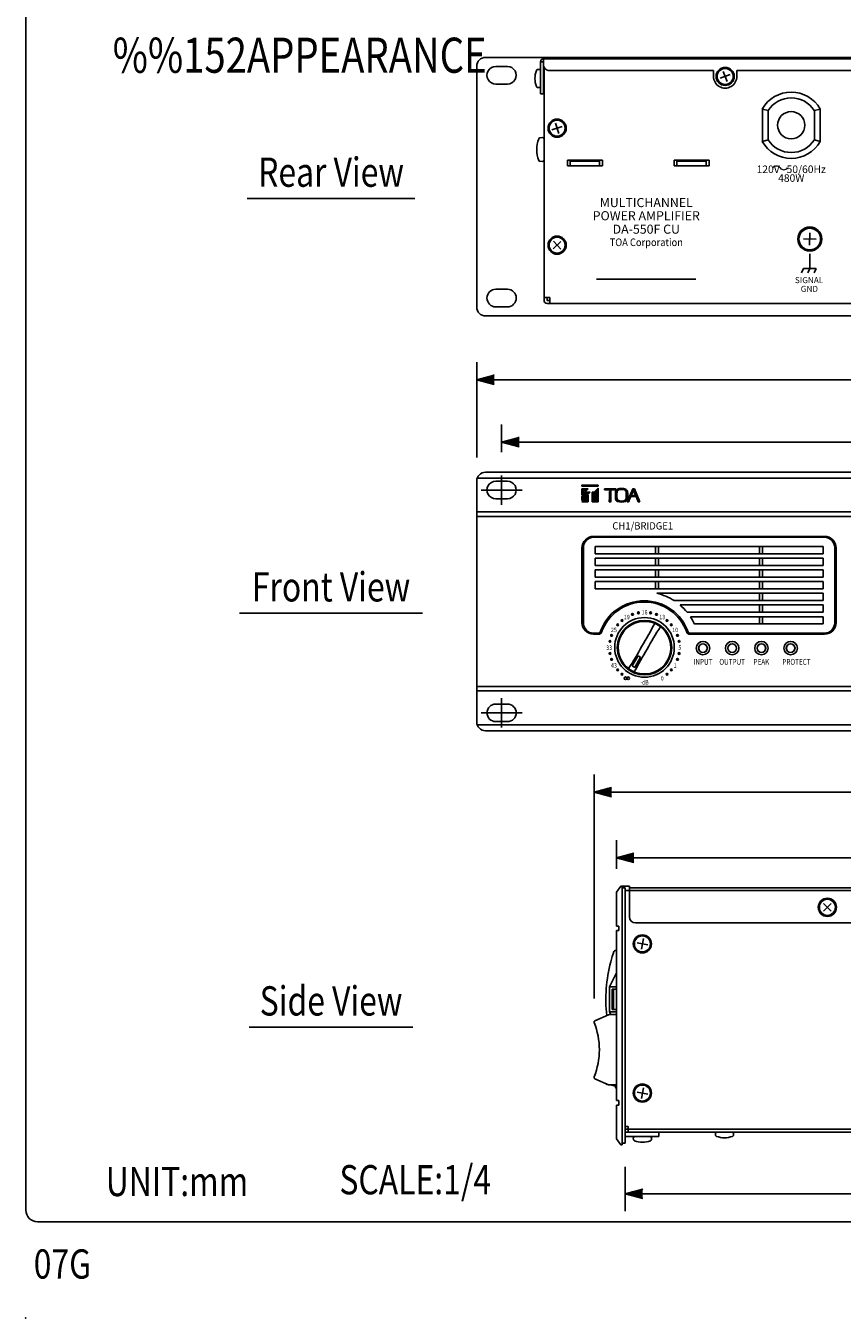
# Model space of a CAD drawing. Extents: x 0 to 720, y 0 to 1100.
# Drawn here: x 0 to 279, y 0 to 442 of the extents above; entities that cross this region are included whole.
import ezdxf
from ezdxf.enums import TextEntityAlignment as Align

# ---------------------------------------------------------------- set-up
doc = ezdxf.new("R2010")
doc.units = 0
doc.header["$LTSCALE"] = 32
doc.header["$MEASUREMENT"] = 0
doc.linetypes.add('CENTER', pattern=[2, 1.25, -0.25, 0.25, -0.25])
doc.layers.get('0').update_dxf_attribs({"linetype": 'CONTINUOUS'})
doc.layers.get('DEFPOINTS').update_dxf_attribs({"linetype": 'CONTINUOUS'})
for name, color, linetype in [('1', 3, 'CONTINUOUS'), ('CENTER', 1, 'CENTER'), ('GAWA', 2, 'CONTINUOUS'), ('SCALE', 4, 'CONTINUOUS'), ('SILK', 5, 'CONTINUOUS')]:
    doc.layers.add(name, color=color, linetype=linetype)
doc.styles.get("Standard").update_dxf_attribs({"font": 'SIMPLEX.shx'})
doc.styles.add('UT7', font='TOAFONT.shx', dxfattribs={"width": 0.8})
doc.dimstyles.get("Standard").update_dxf_attribs({"dimtxt": 0.18, "dimasz": 0.18, "dimexe": 0.18, "dimexo": 0.0625, "dimgap": 0.09, "dimtad": 0, "dimtih": 1, "dimtoh": 1, "dimdec": 4, "dimzin": 0, "dimdsep": 46, "dimtxsty": 'Standard', "dimcen": 0.09, "dimadec": 0, "dimazin": 0, "dimtfac": 1, "dimtdec": 4, "dimtofl": 0, "dimtmove": 0, "dimatfit": 3, "dimfxl": 0, "dimtolj": 1, "dimtzin": 0, "dimarcsym": 0})

# ---------------------------------------------------------------- blocks, each defined once
blk = doc.blocks.new('YAZ1', base_point=(184, 133))
for p, q in [((184, 133), (183, 133.268)), ((184, 133), (183, 132.732)), ((183, 133), (184, 133))]:
    blk.add_line(p, q)
blk = doc.blocks.new('YAZ3')
for p, q in [((-0.999, 0.247), (-0.922, 0.247)), ((-0.999, 0.197), (-0.735, 0.197)), ((-0.999, 0.147), (-0.549, 0.147)), ((-0.999, 0.097), (-0.362, 0.097)), ((-0.999, 0.047), (-0.176, 0.047)), ((-0.999, -0.053), (-0.198, -0.053)), ((-0.999, -0.103), (-0.384, -0.103)), ((-0.999, -0.153), (-0.571, -0.153)), ((-0.999, -0.203), (-0.757, -0.203)), ((-0.999, -0.253), (-0.944, -0.253))]:
    blk.add_line(p, q)
blk.add_solid([(0, 0), (-1, 0.268), (-1, -0.268)])
blk.add_blockref('YAZ1', (0, 0))
blk = doc.blocks.new('*D7')
at = {"layer": 'DEFPOINTS', "color": 0}
for p in [(202.08, 157.41), (202.08, 145.69), (598.58, 85.19)]:
    blk.add_point(p, dxfattribs=at)
at = {"layer": 'SCALE', "color": 0, "lineweight": -2}
for p, q in [((202.08, 153.69), (202.08, 163.41)), ((598.58, 93.19), (598.58, 163.41)), ((592.58, 157.41), (208.08, 157.41))]:
    blk.add_line(p, q, dxfattribs=at)
at = {"layer": 'SCALE', "color": 0, "lineweight": -2, "xscale": 6, "yscale": 6, "zscale": 6, "rotation": 180}
blk.add_blockref('YAZ3', (202.08, 157.41), dxfattribs=at)
at = {"layer": 'SCALE', "color": 0, "lineweight": -2, "xscale": 6, "yscale": 6, "zscale": 6}
blk.add_blockref('YAZ3', (598.58, 157.41), dxfattribs=at)
at = {"layer": 'SCALE', "color": 0, "insert": (400.33, 168.12), "char_height": 8.8, "attachment_point": 5}
blk.add_mtext('\\A1;396.5 [15.61"]', dxfattribs=at)
blk = doc.blocks.new('*D6')
at = {"layer": 'DEFPOINTS', "color": 0}
for p in [(194.43, 179.89), (194.43, 101.27), (598.58, 85.19)]:
    blk.add_point(p, dxfattribs=at)
at = {"layer": 'SCALE', "color": 0, "lineweight": -2}
for p, q in [((194.43, 109.27), (194.43, 185.89)), ((598.58, 93.19), (598.58, 185.89)), ((592.58, 179.89), (200.43, 179.89))]:
    blk.add_line(p, q, dxfattribs=at)
at = {"layer": 'SCALE', "color": 0, "lineweight": -2, "xscale": 6, "yscale": 6, "zscale": 6, "rotation": 180}
blk.add_blockref('YAZ3', (194.43, 179.89), dxfattribs=at)
at = {"layer": 'SCALE', "color": 0, "lineweight": -2, "xscale": 6, "yscale": 6, "zscale": 6}
blk.add_blockref('YAZ3', (598.58, 179.89), dxfattribs=at)
at = {"layer": 'SCALE', "color": 0, "insert": (396.51, 190.59), "char_height": 8.8, "attachment_point": 5}
blk.add_mtext('\\A1;404.2 [15.91"]', dxfattribs=at)
blk = doc.blocks.new('*D5')
at = {"layer": 'DEFPOINTS', "color": 0}
for p in [(636.31, 320.92), (154.31, 286.29), (636.31, 286.29)]:
    blk.add_point(p, dxfattribs=at)
at = {"layer": 'SCALE', "color": 0, "lineweight": -2}
for p, q in [((154.31, 294.29), (154.31, 326.92)), ((636.31, 294.29), (636.31, 326.92)), ((160.31, 320.92), (630.31, 320.92))]:
    blk.add_line(p, q, dxfattribs=at)
at = {"layer": 'SCALE', "color": 0, "lineweight": -2, "xscale": 6, "yscale": 6, "zscale": 6, "rotation": 180}
blk.add_blockref('YAZ3', (154.31, 320.92), dxfattribs=at)
at = {"layer": 'SCALE', "color": 0, "lineweight": -2, "xscale": 6, "yscale": 6, "zscale": 6}
blk.add_blockref('YAZ3', (636.31, 320.92), dxfattribs=at)
at = {"layer": 'SCALE', "color": 0, "insert": (395.31, 331.62), "char_height": 8.8, "attachment_point": 5}
blk.add_mtext('\\A1;482 [18.98"]', dxfattribs=at)
blk = doc.blocks.new('*D4')
at = {"layer": 'DEFPOINTS', "color": 0}
for p in [(627.81, 299.59), (162.81, 288.19), (627.81, 288.19)]:
    blk.add_point(p, dxfattribs=at)
at = {"layer": 'SCALE', "color": 0, "lineweight": -2}
for p, q in [((162.81, 296.19), (162.81, 305.59)), ((627.81, 296.19), (627.81, 305.59)), ((168.81, 299.59), (621.81, 299.59))]:
    blk.add_line(p, q, dxfattribs=at)
at = {"layer": 'SCALE', "color": 0, "lineweight": -2, "xscale": 6, "yscale": 6, "zscale": 6, "rotation": 180}
blk.add_blockref('YAZ3', (162.81, 299.59), dxfattribs=at)
at = {"layer": 'SCALE', "color": 0, "lineweight": -2, "xscale": 6, "yscale": 6, "zscale": 6}
blk.add_blockref('YAZ3', (627.81, 299.59), dxfattribs=at)
at = {"layer": 'SCALE', "color": 0, "insert": (395.31, 310.3), "char_height": 8.8, "attachment_point": 5}
blk.add_mtext('\\A1;465 [18.31"]', dxfattribs=at)
blk = doc.blocks.new('*D10')
at = {"layer": 'DEFPOINTS', "color": 0}
for p in [(576.18, 63.59), (205.08, 59.79), (576.18, 42.54)]:
    blk.add_point(p, dxfattribs=at)
at = {"layer": 'SCALE', "color": 0, "lineweight": -2}
for p, q in [((576.18, 55.59), (576.18, 36.54)), ((205.08, 51.79), (205.08, 36.54)), ((211.08, 42.54), (570.18, 42.54))]:
    blk.add_line(p, q, dxfattribs=at)
at = {"layer": 'SCALE', "color": 0, "lineweight": -2, "xscale": 6, "yscale": 6, "zscale": 6, "rotation": 180}
blk.add_blockref('YAZ3', (205.08, 42.54), dxfattribs=at)
at = {"layer": 'SCALE', "color": 0, "lineweight": -2, "xscale": 6, "yscale": 6, "zscale": 6}
blk.add_blockref('YAZ3', (576.18, 42.54), dxfattribs=at)
at = {"layer": 'SCALE', "color": 0, "insert": (390.63, 53.24), "char_height": 8.8, "attachment_point": 5}
blk.add_mtext('\\A1;371.1 [14.61"]', dxfattribs=at)

msp = doc.modelspace()

# ---------------------------------------------------------------- hatches: boundary and pattern name
at = {"layer": 'SILK'}
h = msp.add_hatch(dxfattribs=at)
h.set_pattern_fill('ANSI31', color=256, scale=3, style=0)
h.set_pattern_definition([(45, (122.9091, -8.04547), (-0.26516504, 0.26516504), [])])
edge = h.paths.add_edge_path()
edge.add_spline(control_points=[(201.81, 280.13), (201.9, 279.76), (202.16, 279.45), (202.51, 279.3), (203.39, 278.99), (204.34, 278.99), (205.22, 279.3), (205.6, 279.4), (205.88, 279.73), (205.92, 280.13), (206, 280.97), (206, 281.82), (205.92, 282.67), (205.89, 283.07), (205.6, 283.4), (205.22, 283.5), (204.34, 283.8), (203.39, 283.8), (202.51, 283.5), (202.16, 283.35), (201.89, 283.05), (201.81, 282.67), (201.73, 281.82), (201.73, 280.97), (201.81, 280.13)], knot_values=[0, 0, 0, 0, 1, 1, 1, 2, 2, 2, 3, 3, 3, 4, 4, 4, 5, 5, 5, 6, 6, 6, 7, 7, 7, 8, 8, 8, 8], degree=3, periodic=0)
edge = h.paths.add_edge_path(flags=16)
edge.add_spline(control_points=[(202.3, 282.47), (202.36, 282.8), (202.58, 283.08), (202.88, 283.23), (203.51, 283.47), (204.21, 283.47), (204.84, 283.23), (205.18, 283.13), (205.42, 282.82), (205.42, 282.47), (205.48, 281.76), (205.48, 281.04), (205.42, 280.33), (205.41, 279.98), (205.18, 279.67), (204.84, 279.57), (204.21, 279.33), (203.51, 279.33), (202.88, 279.57), (202.58, 279.72), (202.37, 280), (202.3, 280.33), (202.25, 281.04), (202.25, 281.76), (202.3, 282.47)], knot_values=[0, 0, 0, 0, 1, 1, 1, 2, 2, 2, 3, 3, 3, 4, 4, 4, 5, 5, 5, 6, 6, 6, 7, 7, 7, 8, 8, 8, 8], degree=3, periodic=0)
edge = h.paths.add_edge_path()
edge.add_spline(control_points=[(205.79, 279.19), (205.79, 279.19), (206.28, 279.19), (206.28, 279.19), (206.46, 279.68), (206.66, 280.17), (206.86, 280.66)], knot_values=[10, 10, 10, 10, 11, 11, 11, 12, 12, 12, 12], degree=3, periodic=0)
edge.add_spline(control_points=[(206.86, 280.66), (206.86, 280.66), (207.91, 283.2), (207.91, 283.2)], knot_values=[0, 0, 0, 0, 1, 1, 1, 1], degree=3, periodic=0)
edge.add_spline(control_points=[(207.91, 283.2), (207.91, 283.2), (208.67, 281.31), (208.67, 281.31)], knot_values=[1, 1, 1, 1, 2, 2, 2, 2], degree=3, periodic=0)
edge.add_spline(control_points=[(208.67, 281.31), (208.67, 281.31), (207.55, 281.31), (207.55, 281.31)], knot_values=[2, 2, 2, 2, 3, 3, 3, 3], degree=3, periodic=0)
edge.add_spline(control_points=[(207.55, 281.31), (207.55, 281.31), (207.21, 280.95), (207.21, 280.95)], knot_values=[3, 3, 3, 3, 4, 4, 4, 4], degree=3, periodic=0)
edge.add_spline(control_points=[(207.21, 280.95), (207.21, 280.95), (208.82, 280.95), (208.82, 280.95)], knot_values=[4, 4, 4, 4, 5, 5, 5, 5], degree=3, periodic=0)
edge.add_spline(control_points=[(208.82, 280.95), (208.82, 280.95), (209.53, 279.19), (209.53, 279.19)], knot_values=[5, 5, 5, 5, 6, 6, 6, 6], degree=3, periodic=0)
edge.add_spline(control_points=[(209.53, 279.19), (209.53, 279.19), (210.11, 279.19), (210.11, 279.19)], knot_values=[6, 6, 6, 6, 7, 7, 7, 7], degree=3, periodic=0)
edge.add_spline(control_points=[(210.11, 279.19), (210.11, 279.19), (208.31, 283.65), (208.31, 283.65)], knot_values=[7, 7, 7, 7, 8, 8, 8, 8], degree=3, periodic=0)
edge.add_spline(control_points=[(208.31, 283.65), (208.31, 283.65), (207.69, 283.65), (207.69, 283.65)], knot_values=[8, 8, 8, 8, 9, 9, 9, 9], degree=3, periodic=0)
edge.add_spline(control_points=[(207.69, 283.65), (207.69, 283.65), (205.79, 279.19), (205.79, 279.19)], knot_values=[9, 9, 9, 9, 10, 10, 10, 10], degree=3, periodic=0)
h.paths.add_polyline_path([(190.31, 283.65), (190.31, 281.45), (192.43, 283.65)])
h.paths.add_polyline_path([(195.81, 284.88), (190.31, 284.88), (190.31, 284.57), (195.81, 284.57)])
h.paths.add_polyline_path([(190.31, 281.03), (190.31, 279.6), (193.09, 282.49), (191.72, 282.49)])
edge = h.paths.add_edge_path()
edge.add_spline(control_points=[(199.68, 282.65), (199.68, 282.65), (199.68, 280.73), (199.68, 280.73), (199.68, 280.22), (199.68, 279.7), (199.66, 279.19)], knot_values=[4, 4, 4, 4, 5, 5, 5, 6, 6, 6, 6], degree=3, periodic=0)
edge.add_spline(control_points=[(199.66, 279.19), (199.66, 279.19), (200.21, 279.19), (200.21, 279.19), (200.19, 279.7), (200.18, 280.22), (200.18, 280.73)], knot_values=[0, 0, 0, 0, 1, 1, 1, 2, 2, 2, 2], degree=3, periodic=0)
edge.add_spline(control_points=[(200.18, 280.73), (200.18, 280.73), (200.18, 283.17), (200.18, 283.17)], knot_values=[2, 2, 2, 2, 3, 3, 3, 3], degree=3, periodic=0)
edge.add_spline(control_points=[(200.18, 283.17), (200.18, 283.17), (199.68, 282.65), (199.68, 282.65)], knot_values=[3, 3, 3, 3, 4, 4, 4, 4], degree=3, periodic=0)
h.paths.add_polyline_path([(201.86, 283.65), (198.01, 283.65), (198.01, 283.21), (201.86, 283.21)])
h.paths.add_polyline_path([(192.43, 281.39), (190.31, 279.19), (192.43, 279.19)])
h.paths.add_polyline_path([(194.53, 282.49), (193.78, 282.49), (193.78, 279.19), (195.81, 279.19), (195.81, 283.82)])
h = msp.add_hatch(dxfattribs=at)
h.set_pattern_fill('ANSI31', color=256, style=0)
h.set_pattern_definition([(45, (122.90908, -8.04547), (-0.08838835, 0.08838835), [])])
h.paths.add_polyline_path([(203.7, 220.2, 1), (204.3, 220.2, 1)])
h.paths.add_polyline_path([(202.22, 221.67, 1), (202.82, 221.67, 1)])
h.paths.add_polyline_path([(200.13, 225.28, 1), (200.73, 225.28, 1)])
h.paths.add_polyline_path([(199.59, 227.3, 1), (200.19, 227.3, 1)])
h.paths.add_polyline_path([(200.19, 231.47, 1), (199.59, 231.47, 1)])
h.paths.add_polyline_path([(200.73, 233.49, 1), (200.13, 233.49, 1)])
h.paths.add_polyline_path([(202.22, 237.1, 1), (202.82, 237.1, 1)])
h.paths.add_polyline_path([(204.3, 238.58, 1), (203.7, 238.58, 1)])
h.paths.add_polyline_path([(207.31, 240.66, 1), (207.9, 240.66, 1)])
h.paths.add_polyline_path([(209.33, 241.21, 1), (209.93, 241.21, 1)])
h.paths.add_polyline_path([(214.09, 241.21, 1), (213.49, 241.21, 1)])
h.paths.add_polyline_path([(215.51, 240.66, 1), (216.11, 240.66, 1)])
h.paths.add_polyline_path([(219.12, 238.58, 1), (219.72, 238.58, 1)])
h.paths.add_polyline_path([(220.6, 237.1, 1), (221.2, 237.1, 1)])
h.paths.add_polyline_path([(223.29, 233.49, 1), (222.68, 233.49, 1)])
h.paths.add_polyline_path([(223.23, 231.47, 1), (223.83, 231.47, 1)])
h.paths.add_polyline_path([(223.23, 227.3, 1), (223.83, 227.3, 1)])
h.paths.add_polyline_path([(222.68, 225.28, 1), (223.29, 225.28, 1)])
h.paths.add_polyline_path([(220.6, 221.67, 1), (221.2, 221.67, 1)])
h.paths.add_polyline_path([(219.12, 220.2, 1), (219.72, 220.2, 1)])

# ---------------------------------------------------------------- linework, layer by layer
for p, q in [((157.31, 431.14), (633.31, 431.14)), ((177.11, 429.64), (176.11, 429.64)), ((176.11, 418.64), (176.11, 429.64)), ((177.11, 430.64), (613.51, 430.64)), ((177.11, 430.64), (177.11, 418.64)), ((154.31, 428.14), (154.31, 345.74)), ((164.81, 428.04), (160.81, 428.04)), ((177.35, 427.68), (177.35, 348.04)), ((235.31, 426.64), (179.11, 426.64)), ((235.31, 426.64), (235.31, 424.64)), ((387.61, 426.64), (243.31, 426.64)), ((243.31, 424.64), (243.31, 426.64)), ((160.81, 422.04), (164.81, 422.04)), ((177.11, 418.64), (176.11, 418.64)), ((252.03, 402.4), (252.03, 413.49)), ((254.02, 412.94), (254.02, 402.95)), ((269.83, 402.95), (269.83, 412.94)), ((271.82, 413.49), (271.82, 402.4)), ((176.77, 403.74), (175.92, 403.66)), ((176.77, 395.53), (175.92, 395.61)), ((197.35, 396.04), (185.35, 396.04)), ((185.35, 396.04), (185.35, 394.05)), ((185.35, 394.05), (197.35, 394.05)), ((186.31, 395.64), (196.31, 395.64)), ((186.31, 394.04), (186.31, 395.64)), ((196.31, 394.04), (196.31, 395.64)), ((197.35, 394.05), (197.35, 396.04)), ((233.84, 396.04), (221.84, 396.04)), ((221.84, 396.04), (221.84, 394.05)), ((221.84, 394.05), (233.84, 394.05)), ((222.81, 395.64), (232.81, 395.64)), ((222.81, 394.04), (222.81, 395.64)), ((232.81, 394.04), (232.81, 395.64)), ((233.84, 394.05), (233.84, 396.04)), ((160.81, 351.84), (164.81, 351.84)), ((164.81, 345.84), (160.81, 345.84)), ((179.36, 349.05), (177.35, 349.05)), ((178.35, 348.08), (178.35, 349.05)), ((465.24, 347.04), (178.35, 347.04)), ((178.4, 348.03), (179.36, 348.03)), ((179.36, 349.05), (179.36, 347.04)), ((157.31, 342.74), (633.31, 342.74)), ((154.48, 287.29), (636.14, 287.29)), ((157.31, 289.29), (633.31, 289.29)), ((154.31, 286.29), (154.31, 203.89)), ((164.81, 286.19), (160.81, 286.19)), ((160.81, 280.19), (164.81, 280.19)), ((154.31, 275.69), (636.31, 275.69)), ((154.31, 274.19), (636.31, 274.19)), ((194.29, 267.36), (273.29, 267.36)), ((273.29, 267.03), (194.29, 267.03)), ((190.29, 237.91), (190.29, 263.36)), ((190.79, 263.53), (190.79, 237.75)), ((272.79, 263.89), (194.79, 263.89)), ((194.79, 263.89), (194.79, 261.39)), ((194.79, 261.39), (272.79, 261.39)), ((215.49, 261.39), (215.49, 263.89)), ((216.49, 263.89), (216.49, 261.39)), ((251.09, 263.89), (251.09, 261.39)), ((252.09, 261.39), (252.09, 263.89)), ((272.79, 263.89), (272.79, 261.39)), ((276.79, 237.75), (276.79, 263.53)), ((277.29, 263.36), (277.29, 237.91)), ((272.79, 259.89), (194.79, 259.89)), ((194.79, 259.89), (194.79, 257.39)), ((194.79, 257.39), (272.79, 257.39)), ((215.49, 257.39), (215.49, 259.89)), ((216.49, 259.89), (216.49, 257.39)), ((251.09, 259.89), (251.09, 257.39)), ((252.09, 257.39), (252.09, 259.89)), ((272.79, 259.89), (272.79, 257.39)), ((272.79, 255.89), (194.79, 255.89)), ((194.79, 255.89), (194.79, 253.39)), ((194.79, 253.39), (272.79, 253.39)), ((215.49, 253.39), (215.49, 255.89)), ((216.49, 255.89), (216.49, 253.39)), ((251.09, 255.89), (251.09, 253.39)), ((252.09, 253.39), (252.09, 255.89)), ((272.79, 255.89), (272.79, 253.39)), ((272.79, 251.89), (194.79, 251.89)), ((194.79, 251.89), (194.79, 249.39)), ((194.79, 249.39), (272.79, 249.39)), ((215.49, 249.39), (215.49, 251.89)), ((215.92, 247.89), (272.79, 247.89)), ((216.49, 251.89), (216.49, 249.39)), ((251.09, 251.89), (251.09, 249.39)), ((251.09, 247.89), (251.09, 245.39)), ((252.09, 249.39), (252.09, 251.89)), ((252.09, 245.39), (252.09, 247.89)), ((272.79, 251.89), (272.79, 249.39)), ((272.79, 245.39), (272.79, 247.89)), ((272.79, 245.39), (221.83, 245.39)), ((223.87, 243.89), (272.79, 243.89)), ((251.09, 243.89), (251.09, 241.39)), ((252.09, 241.39), (252.09, 243.89)), ((272.79, 241.39), (272.79, 243.89)), ((272.79, 241.39), (226.32, 241.39)), ((227.42, 239.89), (272.79, 239.89)), ((251.09, 239.89), (251.09, 237.39)), ((252.09, 237.39), (252.09, 239.89)), ((272.79, 237.39), (272.79, 239.89)), ((194.29, 234.25), (196.04, 234.25)), ((227.14, 234.25), (273.29, 234.25)), ((272.79, 237.39), (228.82, 237.39)), ((196.04, 233.91), (194.29, 233.91)), ((273.29, 233.91), (227.14, 233.91)), ((154.31, 215.99), (636.31, 215.99)), ((154.31, 214.49), (636.31, 214.49)), ((160.81, 209.99), (164.81, 209.99)), ((164.81, 203.99), (160.81, 203.99)), ((154.48, 202.89), (636.14, 202.89)), ((157.31, 200.89), (633.31, 200.89))]:
    msp.add_line(p, q)
at = {"linetype": 'Continuous'}
for p, q in [((175.57, 427.06), (175.12, 427.02)), ((241.05, 425.27), (237.57, 424)), ((238.67, 426.37), (239.95, 422.9)), ((175.12, 420.9), (175.57, 420.86)), ((252.03, 413.49), (254.02, 412.94)), ((269.83, 412.94), (271.82, 413.49)), ((183.58, 407.47), (180.04, 406.41)), ((181.28, 408.71), (182.34, 405.16)), ((252.03, 402.4), (254.02, 402.95)), ((269.83, 402.95), (271.82, 402.4)), ((183.13, 368.24), (180.49, 365.64)), ((180.51, 368.25), (183.11, 365.62)), ((270.41, 368.99), (266.11, 369.08)), ((268.3, 371.19), (268.21, 366.89)), ((203.58, 147.69), (202.08, 145.69)), ((206.58, 147.69), (203.58, 147.69)), ((204.08, 147.69), (204.08, 59.29)), ((205.08, 147.19), (204.08, 147.19)), ((205.08, 147.19), (205.08, 59.79)), ((205.08, 146.19), (577.68, 146.19)), ((206.58, 147.69), (206.58, 137.19)), ((206.58, 147.19), (576.68, 147.19)), ((202.08, 145.69), (202.08, 134.09)), ((275.6, 141.79), (272.97, 139.19)), ((272.98, 141.8), (275.58, 139.17)), ((202.88, 134.09), (202.08, 134.09)), ((202.08, 132.59), (202.08, 74.39)), ((202.08, 132.59), (202.88, 132.59)), ((202.88, 132.59), (202.88, 134.09)), ((208.58, 135.19), (573.68, 135.19)), ((209.16, 128.32), (212.8, 127.65)), ((211.32, 129.81), (210.65, 126.17)), ((202.08, 125.78), (201.69, 125.76)), ((202.08, 118.14), (199.68, 113.34)), ((202.08, 113.34), (199.68, 113.34)), ((199.68, 113.34), (199.68, 104.74)), ((202.08, 112.54), (200.68, 112.54)), ((200.68, 105.54), (200.68, 112.54)), ((201.07, 112.54), (201.07, 105.54)), ((194.73, 101.73), (199.39, 103.75)), ((202.08, 103.79), (199.59, 103.79)), ((199.68, 104.74), (200.16, 103.79)), ((199.68, 104.74), (202.08, 104.74)), ((202.08, 105.54), (200.68, 105.54)), ((199.39, 79.83), (194.73, 81.84)), ((198.91, 79.93), (199.33, 79.85)), ((199.59, 79.79), (202.08, 79.79)), ((199.72, 79.79), (200.95, 79.57)), ((200.58, 79.79), (200.98, 79.72)), ((202.04, 78.67), (202.08, 78.67)), ((209.16, 77.32), (212.8, 76.65)), ((211.32, 78.81), (210.65, 75.17)), ((202.88, 74.39), (202.08, 74.39)), ((202.08, 72.89), (202.88, 72.89)), ((202.08, 72.89), (202.08, 61.29)), ((202.88, 72.89), (202.88, 74.39)), ((205.08, 64.59), (206.08, 64.59)), ((576.18, 63.59), (205.08, 63.59)), ((216.58, 62.09), (205.08, 62.09)), ((206.08, 65.59), (205.13, 65.59)), ((206.08, 65.59), (206.08, 63.59)), ((206.08, 64.64), (574.18, 64.64)), ((216.58, 63.59), (216.58, 62.09)), ((235.98, 63.04), (236.02, 62.6)), ((242.15, 62.6), (242.19, 63.04)), ((202.08, 61.29), (203.58, 59.29)), ((203.58, 59.29), (204.08, 59.29)), ((205.08, 59.79), (204.08, 59.79)), ((207.88, 61.54), (207.92, 61.1)), ((214.05, 61.1), (214.09, 61.54))]:
    msp.add_line(p, q, dxfattribs=at)
for centre, radius in [((239.31, 424.64), 3.1), ((239.31, 424.64), 2.74), ((181.81, 406.94), 2.74), ((268.26, 369.04), 4.1), ((268.26, 369.04), 4.03), ((268.26, 369.04), 3.71), ((181.81, 366.94), 2.74), ((211.71, 229.39), 10.2), ((211.71, 229.29), 9.32), ((231.71, 229.14), 2.3), ((231.71, 229.14), 1.5), ((231.71, 229.14), 1.45), ((241.71, 229.14), 2.3), ((241.71, 229.14), 1.5), ((241.71, 229.14), 1.45), ((251.71, 229.14), 2.3), ((251.71, 229.14), 1.5), ((251.71, 229.14), 1.45), ((261.71, 229.14), 2.3), ((261.71, 229.14), 1.5), ((261.71, 229.14), 1.45)]:
    msp.add_circle(centre, radius)
for centre, radius in [((261.92, 407.94), 4.65), ((181.81, 406.94), 3.1), ((181.81, 366.94), 3.1), ((274.28, 140.49), 3.1), ((274.28, 140.49), 2.74), ((210.98, 127.99), 3.1), ((210.98, 127.99), 2.74), ((210.98, 76.99), 3.1), ((210.98, 76.99), 2.74)]:
    msp.add_circle(centre, radius, dxfattribs=at)
for centre, radius, start, end in [((157.31, 428.14), 3, 90, 180), ((177.11, 429.64), 1, 90, 180), ((179.11, 428.64), 2, 180.0015, 270.0034), ((157.31, 345.74), 3, 180, 270), ((178.35, 348.04), 1, 180, 270), ((178.4, 348.08), 0.05, 180, 270), ((157.31, 286.29), 3, 90, 180), ((194.29, 263.36), 4, 90, 180), ((194.29, 263.53), 3.5, 90, 180), ((273.29, 263.36), 4, 0, 90), ((273.29, 263.53), 3.5, 0, 90), ((194.29, 237.91), 4, 180, 270), ((194.29, 237.75), 3.5, 180, 270), ((273.29, 237.91), 4, 270, 0), ((273.29, 237.75), 3.5, 270, 0), ((157.31, 203.89), 3, 180, 270)]:
    msp.add_arc(centre, radius, start, end)
for centre, radius, start, end in [((160.81, 425.04), 3, 89.9891, 270.0109), ((160.81, 425.04), 3, 89.9782, 90.0218), ((164.81, 425.04), 3, 269.9866, 90.0218), ((182.19, 423.96), 7.98, 159.9499, 200.0501), ((175.16, 426.52), 0.5, 95, 159.9499), ((175.61, 426.56), 0.5, 0, 95), ((239.31, 424.64), 4, 179.9975, 0.0025), ((175.16, 421.39), 0.5, 200.0501, 265), ((175.61, 421.36), 0.5, 265, 0), ((261.92, 407.95), 11.34, 29.2503, 150.7497), ((261.92, 408), 9.32, 32.008, 147.992), ((185.21, 399.64), 10.4, 159.1163, 200.8837), ((175.96, 403.17), 0.5, 95.0141, 159.1571), ((176.78, 403.17), 0.572, 7.3938, 91.838), ((261.92, 407.94), 11.34, 209.2502, 330.7498), ((261.92, 407.98), 9.37, 212.4771, 327.5229), ((175.96, 396.11), 0.5, 200.8429, 264.9859), ((176.78, 396.11), 0.572, 268.162, 352.6062), ((160.81, 348.84), 3, 90, 270), ((164.81, 348.84), 3, 270, 90), ((160.81, 283.19), 3, 89.9891, 270.0109), ((160.81, 283.19), 3, 89.9782, 90.0218), ((164.81, 283.19), 3, 269.9866, 90.0218), ((211.59, 229.38), 19, 57.3646, 76.8241), ((211.59, 229.39), 15.94, 19.0047, 160.9953), ((211.59, 229.39), 15.5, 19.5531, 160.4469), ((211.59, 229.38), 19, 39.1708, 49.7462), ((211.59, 229.38), 19, 24.9083, 33.5528), ((196.04, 234.75), 0.5, 270, 340.9953), ((196.04, 234.91), 1, 270, 340.4469), ((211.71, 229.29), 9.01, 73.0289, 226.9708), ((-100.43, 409.5), 359.42, 328.5751, 331.4239), ((524.23, 48.85), 359.87, 148.5768, 151.4221), ((211.71, 229.29), 9.01, 253.0264, 46.9714), ((211.45, 228.84), 9.52, 47.6741, 72.3313), ((227.14, 234.91), 1, 199.5531, 270), ((227.14, 234.75), 0.5, 199.0047, 270), ((211.97, 229.74), 9.52, 227.6743, 252.3262), ((160.81, 206.99), 3, 90, 270), ((164.81, 206.99), 3, 270, 90), ((208.58, 137.19), 2, 180, 270), ((248.48, 109.04), 50, 160.8661, 165.1778), ((201.72, 125.26), 0.5, 93, 160.8661), ((248.48, 109.04), 50, 165.1778, 186.3729), ((194.93, 101.27), 0.5, 113.3978, 201.8396), ((199.59, 103.29), 0.5, 90, 113.3978), ((171.26, 91.79), 25, 338.1604, 21.8396), ((194.93, 82.3), 0.5, 158.1604, 246.6022), ((198.98, 80.39), 0.471, 205.1232, 261.4129), ((199.59, 80.29), 0.5, 246.6022, 270), ((200.51, 77.13), 2.48, 61.5438, 79.7988), ((200.44, 77.62), 2.17, 55.3047, 75.5355), ((250.98, 87.69), 50, 189.0908, 190.0966), ((202.05, 78.97), 0.3, 190.0966, 267), ((208.38, 61.59), 0.5, 90, 185), ((213.59, 61.59), 0.5, 355, 90), ((236.48, 63.09), 0.5, 90, 185), ((236.52, 62.64), 0.5, 185, 249.9499), ((239.08, 69.67), 7.98, 249.9499, 290.0501), ((241.69, 63.09), 0.5, 355, 90), ((241.65, 62.64), 0.5, 290.0501, 355), ((208.42, 61.14), 0.5, 185, 249.9499), ((210.98, 68.17), 7.98, 249.9499, 290.0501), ((213.55, 61.14), 0.5, 290.0501, 355)]:
    msp.add_arc(centre, radius, start, end, dxfattribs=at)
msp.add_point((0, 0))
at = {"layer": '1'}
for p, q in [((75.79, 382.9), (133.12, 382.9)), ((73.12, 241.09), (135.79, 241.09)), ((76.45, 99.49), (132.45, 99.49))]:
    msp.add_line(p, q, dxfattribs=at)
at = {"layer": 'CENTER'}
for p, q in [((162.81, 288.19), (162.81, 278.19)), ((155.81, 283.19), (169.81, 283.19)), ((162.81, 211.99), (162.81, 201.99)), ((155.81, 206.99), (169.81, 206.99))]:
    msp.add_line(p, q, dxfattribs=at)
at = {"layer": 'GAWA'}
msp.add_lwpolyline([(0, 36.94, 0.414214), (4, 32.94), (716, 32.94, 0.414214), (720, 36.94), (720, 1096, 0.414214), (716, 1100), (4, 1100, 0.414214), (0, 1096)], format="xyb", close=True, dxfattribs=at)
at = {"layer": 'SILK'}
for p, q in [((268.26, 358.9), (268.26, 363.93)), ((266.12, 358.9), (265.4, 357.44)), ((266.12, 358.9), (270.44, 358.9)), ((267.56, 357.44), (268.26, 358.9)), ((269.72, 357.44), (270.44, 358.9)), ((195.32, 355.34), (229.32, 355.34)), ((190.31, 284.88), (190.31, 284.57)), ((195.81, 284.88), (190.31, 284.88)), ((190.31, 284.57), (195.81, 284.57)), ((190.31, 283.65), (190.31, 281.45)), ((192.43, 283.65), (190.31, 283.65)), ((190.31, 281.45), (192.43, 283.65)), ((195.81, 283.82), (194.53, 282.49)), ((195.81, 284.57), (195.81, 284.88)), ((195.81, 279.19), (195.81, 283.82)), ((198.01, 283.65), (198.01, 283.21)), ((201.86, 283.65), (198.01, 283.65)), ((198.01, 283.21), (201.86, 283.21)), ((201.86, 283.21), (201.86, 283.65)), ((190.31, 279.6), (193.09, 282.49)), ((191.72, 282.49), (190.31, 281.03)), ((192.43, 281.39), (190.31, 279.19)), ((190.31, 281.03), (190.31, 279.6)), ((190.31, 279.19), (192.43, 279.19)), ((193.09, 282.49), (191.72, 282.49)), ((192.43, 279.19), (192.43, 281.39)), ((193.78, 279.19), (193.78, 282.49)), ((194.53, 282.49), (193.78, 282.49)), ((193.78, 279.19), (195.81, 279.19)), ((207.53, 223.04), (209.53, 226.51)), ((208.39, 222.54), (210.39, 226.01)), ((210.39, 226.01), (209.53, 226.51)), ((208.39, 222.54), (207.53, 223.04))]:
    msp.add_line(p, q, dxfattribs=at)
for centre, radius in [((204, 238.58), 0.3), ((207.61, 240.66), 0.3), ((209.63, 241.21), 0.3), ((213.79, 241.21), 0.301), ((215.81, 240.66), 0.301), ((219.42, 238.58), 0.301), ((202.52, 237.1), 0.3), ((220.9, 237.1), 0.3), ((199.89, 231.47), 0.3), ((200.43, 233.49), 0.3), ((222.99, 233.49), 0.3), ((223.53, 231.47), 0.301), ((199.89, 227.3), 0.3), ((200.43, 225.28), 0.3), ((222.99, 225.28), 0.3), ((223.53, 227.3), 0.3), ((202.52, 221.67), 0.3), ((220.9, 221.67), 0.3), ((204, 220.2), 0.3), ((219.42, 220.2), 0.3)]:
    msp.add_circle(centre, radius, dxfattribs=at)
at = {"layer": 'SILK', "linetype": 'Continuous'}
for centre in [(205.21, 218.81), (206.11, 218.81)]:
    msp.add_circle(centre, 0.45, dxfattribs=at)
at = {"layer": 'SILK', "linetype": 'Continuous', "lineweight": 0}
for centre, start, end in [((256.89, 392.34), 38.7052, 141.2948), ((259.39, 394.34), 218.7052, 321.2948)]:
    msp.add_arc(centre, 1.6, start, end, dxfattribs=at)
at = {"layer": 'SILK'}
for points in [[(200.18, 283.17), (200.18, 283.17), (199.68, 282.65), (199.68, 282.65)], [(200.18, 280.73), (200.18, 280.73), (200.18, 283.17), (200.18, 283.17)], [(207.69, 283.65), (207.69, 283.65), (205.79, 279.19), (205.79, 279.19)], [(206.86, 280.66), (206.86, 280.66), (207.91, 283.2), (207.91, 283.2)], [(208.31, 283.65), (208.31, 283.65), (207.69, 283.65), (207.69, 283.65)], [(207.91, 283.2), (207.91, 283.2), (208.67, 281.31), (208.67, 281.31)], [(210.11, 279.19), (210.11, 279.19), (208.31, 283.65), (208.31, 283.65)], [(207.55, 281.31), (207.55, 281.31), (207.21, 280.95), (207.21, 280.95)], [(207.21, 280.95), (207.21, 280.95), (208.82, 280.95), (208.82, 280.95)], [(208.67, 281.31), (208.67, 281.31), (207.55, 281.31), (207.55, 281.31)], [(208.82, 280.95), (208.82, 280.95), (209.53, 279.19), (209.53, 279.19)], [(209.53, 279.19), (209.53, 279.19), (210.11, 279.19), (210.11, 279.19)]]:
    msp.add_open_spline(points, degree=3, dxfattribs=at)
for points, knots in [([(201.81, 280.13), (201.9, 279.76), (202.16, 279.45), (202.51, 279.3), (203.39, 278.99), (204.34, 278.99), (205.22, 279.3), (205.6, 279.4), (205.88, 279.73), (205.92, 280.13), (206, 280.97), (206, 281.82), (205.92, 282.67), (205.89, 283.07), (205.6, 283.4), (205.22, 283.5), (204.34, 283.8), (203.39, 283.8), (202.51, 283.5), (202.16, 283.35), (201.89, 283.05), (201.81, 282.67), (201.73, 281.82), (201.73, 280.97), (201.81, 280.13)], [0, 0, 0, 0, 1, 1, 1, 2, 2, 2, 3, 3, 3, 4, 4, 4, 5, 5, 5, 6, 6, 6, 7, 7, 7, 8, 8, 8, 8]), ([(202.3, 282.47), (202.36, 282.8), (202.58, 283.08), (202.88, 283.23), (203.51, 283.47), (204.21, 283.47), (204.84, 283.23), (205.18, 283.13), (205.42, 282.82), (205.42, 282.47), (205.48, 281.76), (205.48, 281.04), (205.42, 280.33), (205.41, 279.98), (205.18, 279.67), (204.84, 279.57), (204.21, 279.33), (203.51, 279.33), (202.88, 279.57), (202.58, 279.72), (202.37, 280), (202.3, 280.33), (202.25, 281.04), (202.25, 281.76), (202.3, 282.47)], [0, 0, 0, 0, 1, 1, 1, 2, 2, 2, 3, 3, 3, 4, 4, 4, 5, 5, 5, 6, 6, 6, 7, 7, 7, 8, 8, 8, 8]), ([(199.68, 282.65), (199.68, 282.65), (199.68, 280.73), (199.68, 280.73), (199.68, 280.22), (199.68, 279.7), (199.66, 279.19)], [4, 4, 4, 4, 5, 5, 5, 6, 6, 6, 6]), ([(199.66, 279.19), (199.66, 279.19), (200.21, 279.19), (200.21, 279.19), (200.19, 279.7), (200.18, 280.22), (200.18, 280.73)], [0, 0, 0, 0, 1, 1, 1, 2, 2, 2, 2]), ([(205.79, 279.19), (205.79, 279.19), (206.28, 279.19), (206.28, 279.19), (206.46, 279.68), (206.66, 280.17), (206.86, 280.66)], [10, 10, 10, 10, 11, 11, 11, 12, 12, 12, 12])]:
    msp.add_open_spline(points, degree=3, knots=knots, dxfattribs=at)

# ---------------------------------------------------------------- texts
at = {"style": 'UT7', "width": 0.8}
msp.add_text('07G', height=10, dxfattribs=at).set_placement((2.71, 13.53))
at = {"layer": '1', "style": 'UT7', "width": 0.8}
for s, height, p in [('%%152APPEARANCE', 12, (29.72, 425.89)), ('SCALE:1/4', 10, (107.31, 42.34)), ('UNIT:mm', 10, (27.35, 41.74))]:
    msp.add_text(s, height=height, dxfattribs=at).set_placement(p)
for s, p in [('Rear View', (104.45, 386.9)), ('Front View', (104.45, 245.09)), ('Side View', (104.45, 103.49))]:
    msp.add_text(s, height=10, dxfattribs=at).set_placement(p, align=Align.CENTER)
at = {"layer": 'SILK', "linetype": 'Continuous', "lineweight": 0}
for s, height, p in [('120V   50/60Hz', 2.5818, (261.92, 391.6)), ('480W', 2.582, (261.92, 388.59)), ('MULTICHANNEL', 3.1027, (212.32, 379.95)), ('POWER AMPLIFIER', 3.1027, (212.32, 375.45)), ('DA-550F CU', 3.103, (212.32, 370.85))]:
    msp.add_text(s, height=height, dxfattribs=at).set_placement(p, align=Align.CENTER)
at = {"layer": 'SILK', "linetype": 'Continuous', "lineweight": 0, "width": 0.9}
msp.add_text('TOA Corporation', height=2.6, dxfattribs=at).set_placement((212.32, 365.81), align=Align.BOTTOM_CENTER)
at = {"layer": 'SILK', "linetype": 'Continuous'}
for s, p in [('SIGNAL', (263.18, 353.94)), ('GND', (265.18, 350.95))]:
    msp.add_text(s, height=2.061, dxfattribs=at).set_placement(p)
at = {"layer": 'SILK', "linetype": 'Continuous', "width": 0.95}
msp.add_text('CH1/BRIDGE1', height=2.5, dxfattribs=at).set_placement((200.71, 269.69))
at = {"layer": 'SILK', "linetype": 'Continuous'}
for s, height, width, p in [('19', 1.5, 0.9, (205.66, 239.77)), ('16', 1.5, 0.9, (211.71, 241.39)), ('13', 1.5, 0.9, (217.76, 239.77)), ('25', 1.5, 0.9, (201.23, 235.34)), ('10', 1.5, 0.9, (222.19, 235.34)), ('33', 1.5, 0.9, (199.61, 229.29)), ('5', 1.5, 0.9, (223.81, 229.29)), ('43', 1.5, 0.9, (201.23, 223.24)), ('1', 1.5, 0.9, (222.19, 223.24)), ('-dB', 1.6, 0.8, (211.71, 217.44)), ('0', 1.5, 0.9, (217.76, 218.81))]:
    msp.add_text(s, height=height, dxfattribs=dict(at, width=width)).set_placement(p, align=Align.MIDDLE_CENTER)
at = {"layer": 'SILK', "linetype": 'Continuous', "width": 0.8}
for s, p in [('INPUT', (231.71, 223.44)), ('OUTPUT', (241.71, 223.44)), ('PEAK', (251.71, 223.44)), ('PROTECT', (263.71, 223.44))]:
    msp.add_text(s, height=2, dxfattribs=at).set_placement(p, align=Align.CENTER)

# ---------------------------------------------------------------- dimensions: what is measured, and where the dimension line sits
at = {"layer": 'SCALE'}
for base, p1, p2, picture, middle in [((636.31, 320.92), (154.31, 286.29), (636.31, 286.29), '*D5', (395.31, 331.62)), ((627.81, 299.59), (162.81, 288.19), (627.81, 288.19), '*D4', (395.31, 310.3)), ((194.4336, 179.8863), (598.5841, 85.1862), (194.4336, 101.2725), '*D6', (396.5088, 190.5911)), ((202.08, 157.41), (598.58, 85.19), (202.08, 145.69), '*D7', (400.33, 168.12)), ((576.18, 42.54), (205.08, 59.79), (576.18, 63.59), '*D10', (390.63, 53.24))]:
    dim = msp.add_linear_dim(base=base, p1=p1, p2=p2, dimstyle='Standard', override={"dimscale": 4, "dimtxt": 2.2, "dimasz": 1.5, "dimexe": 1.5, "dimexo": 2, "dimgap": 1, "dimtad": 1, "dimtih": 0, "dimtoh": 0, "dimdec": 1, "dimzin": 8, "dimblk": 'YAZ3', "dimtdec": 3, "dimtofl": 1, "dimtmove": 2, "dimldrblk": 'YAZ3', "dimtvp": 1}, dxfattribs=at)
    dim.commit()
    dim.dimension.update_dxf_attribs({"geometry": picture, "text_midpoint": middle})

doc.saveas('drawing.dxf')
